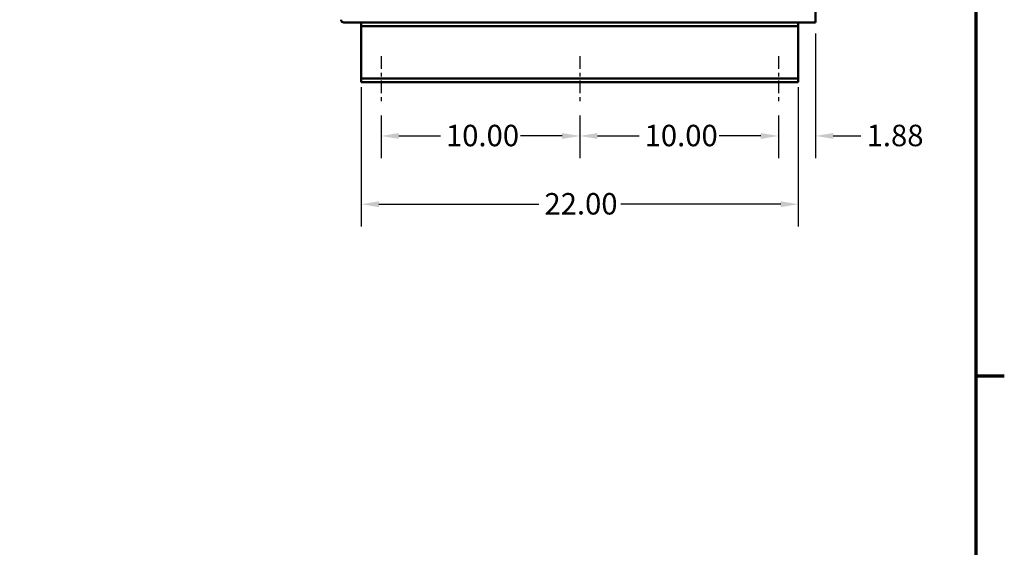
# Model space of a CAD drawing. Units: inches. Extents: x 2.2 to 96.8, y 0.9 to 75.4.
# Drawn here: x 71.6 to 96.3, y 14.8 to 28.1 of the extents above; entities that cross this region are included whole.
import ezdxf

# ---------------------------------------------------------------- set-up
doc = ezdxf.new("R2010")
doc.units = ezdxf.units.IN
doc.header["$LTSCALE"] = 4.5
doc.header["$MEASUREMENT"] = 0
doc.linetypes.add('CHAIN', pattern=[0.7087, 0.4724, -0.0591, 0.1181, -0.0591])
doc.layers.get('0').update_dxf_attribs({"lineweight": 25})
for name, color, linetype, lineweight in [('Border (ANSI)', 7, 'Continuous', 70), ('Centerline (ANSI)', 7, 'Continuous', 25), ('Dimension (ANSI)', 7, 'Continuous', 25), ('Visible (ANSI)', 7, 'Continuous', 50)]:
    doc.layers.add(name, color=color, linetype=linetype, lineweight=lineweight)
doc.styles.add('Note Text (ANSI)', font='tahoma.ttf')
doc.dimstyles.new('Default (ANSI)', dxfattribs={"dimscale": 4.5, "dimtxt": 0.12, "dimasz": 0.098425, "dimexe": 0.125, "dimexo": 0.0625, "dimgap": 0.031496, "dimtad": 0, "dimtih": 1, "dimtoh": 1, "dimrnd": 1e-08, "dimzin": 0, "dimdsep": 46, "dimtxsty": 'Note Text (ANSI)', "dimcen": 0.09, "dimdle": 0.393701, "dimclrd": 256, "dimclre": 256, "dimclrt": 256, "dimadec": 0, "dimazin": 1, "dimtfac": 1, "dimtofl": 0, "dimtmove": 0, "dimatfit": 3, "dimfxl": 1, "dimtolj": 1, "dimtzin": 4, "dimlwd": -1, "dimlwe": -1, "dimarcsym": 0})

# ---------------------------------------------------------------- blocks, each defined once
blk = doc.blocks.new('Borders Default Border')
at = {"layer": 'Border (ANSI)'}
blk.add_line((21.25, 4.25), (21.41, 4.25), dxfattribs=at)
at = {"layer": 'Border (ANSI)', "flags": 128}
blk.add_lwpolyline([(0.75, 0.5), (0.75, 16.5), (21.25, 16.5), (21.25, 0.5), (0.75, 0.5)], dxfattribs=at)
blk = doc.blocks.new('*D30')
at = {"layer": 'Defpoints', "color": 0, "transparency": 16777216}
for p in [(80.16, 26.675), (91.16, 26.675), (91.16, 23.445)]:
    blk.add_point(p, dxfattribs=at)
at = {"layer": 'Dimension (ANSI)', "transparency": 16777216}
for p, q in [((80.16, 26.394), (80.16, 22.882)), ((91.16, 26.394), (91.16, 22.882)), ((80.603, 23.445), (84.629, 23.445)), ((90.717, 23.445), (86.69, 23.445))]:
    blk.add_line(p, q, dxfattribs=at)
for points in [[(80.603, 23.519), (80.603, 23.371), (80.16, 23.445)], [(90.717, 23.519), (90.717, 23.371), (91.16, 23.445)]]:
    blk.add_solid(points, dxfattribs=at)
at = {"layer": 'Dimension (ANSI)', "transparency": 16777216, "insert": (84.771, 23.726), "char_height": 0.54, "attachment_point": 1, "style": 'Note Text (ANSI)'}
blk.add_mtext('\\A1;22.00', dxfattribs=at)
blk = doc.blocks.new('*D31')
at = {"layer": 'Defpoints', "color": 0, "transparency": 16777216}
for p in [(80.66, 25.956), (85.66, 25.956), (85.66, 25.163)]:
    blk.add_point(p, dxfattribs=at)
at = {"layer": 'Dimension (ANSI)', "transparency": 16777216}
for p, q in [((80.66, 25.675), (80.66, 24.601)), ((85.66, 25.675), (85.66, 24.601)), ((81.103, 25.163), (82.151, 25.163)), ((85.217, 25.163), (84.169, 25.163))]:
    blk.add_line(p, q, dxfattribs=at)
for points in [[(81.103, 25.237), (81.103, 25.089), (80.66, 25.163)], [(85.217, 25.237), (85.217, 25.089), (85.66, 25.163)]]:
    blk.add_solid(points, dxfattribs=at)
at = {"layer": 'Dimension (ANSI)', "transparency": 16777216, "insert": (82.292, 25.444), "char_height": 0.54, "attachment_point": 1, "style": 'Note Text (ANSI)'}
blk.add_mtext('\\A1;10.00', dxfattribs=at)
blk = doc.blocks.new('*D32')
at = {"layer": 'Defpoints', "color": 0, "transparency": 16777216}
for p in [(85.66, 25.956), (90.66, 25.956), (90.66, 25.163)]:
    blk.add_point(p, dxfattribs=at)
at = {"layer": 'Dimension (ANSI)', "transparency": 16777216}
for p, q in [((85.66, 25.675), (85.66, 24.601)), ((90.66, 25.675), (90.66, 24.601)), ((86.103, 25.163), (87.151, 25.163)), ((90.217, 25.163), (89.169, 25.163))]:
    blk.add_line(p, q, dxfattribs=at)
for points in [[(86.103, 25.237), (86.103, 25.089), (85.66, 25.163)], [(90.217, 25.237), (90.217, 25.089), (90.66, 25.163)]]:
    blk.add_solid(points, dxfattribs=at)
at = {"layer": 'Dimension (ANSI)', "transparency": 16777216, "insert": (87.292, 25.444), "char_height": 0.54, "attachment_point": 1, "style": 'Note Text (ANSI)'}
blk.add_mtext('\\A1;10.00', dxfattribs=at)
blk = doc.blocks.new('*D33')
at = {"layer": 'Defpoints', "color": 0, "transparency": 16777216}
for p in [(91.597, 28.019), (90.66, 25.956), (90.66, 25.163)]:
    blk.add_point(p, dxfattribs=at)
at = {"layer": 'Dimension (ANSI)', "transparency": 16777216}
for p, q in [((91.597, 27.738), (91.597, 24.601)), ((90.66, 25.675), (90.66, 24.601)), ((90.217, 25.163), (89.774, 25.163)), ((92.04, 25.163), (92.738, 25.163))]:
    blk.add_line(p, q, dxfattribs=at)
for points in [[(90.217, 25.237), (90.217, 25.089), (90.66, 25.163)], [(92.04, 25.237), (92.04, 25.089), (91.597, 25.163)]]:
    blk.add_solid(points, dxfattribs=at)
at = {"layer": 'Dimension (ANSI)', "transparency": 16777216, "insert": (92.88, 25.445), "char_height": 0.54, "attachment_point": 1, "style": 'Note Text (ANSI)'}
blk.add_mtext('\\A1;1.88', dxfattribs=at)

msp = doc.modelspace()

# ---------------------------------------------------------------- linework, layer by layer
at = {"layer": 'Centerline (ANSI)', "linetype": 'CHAIN', "ltscale": 0.150355}
for p, q in [((80.6597, 27.1752), (80.6597, 25.9565)), ((85.6597, 27.1752), (85.6597, 25.9565)), ((90.6597, 27.1752), (90.6597, 25.9565))]:
    msp.add_line(p, q, dxfattribs=at)
at = {"layer": 'Visible (ANSI)'}
for p, q in [((91.5972, 57.9809), (91.5972, 28.019)), ((91.5972, 28.019), (79.7222, 28.019)), ((80.1597, 28.019), (80.1597, 27.9252)), ((91.1597, 27.9252), (91.1597, 28.019)), ((80.1597, 27.9252), (80.1597, 27.8627)), ((91.1597, 27.9252), (80.1597, 27.9252)), ((80.1597, 27.8627), (80.1597, 26.6752)), ((91.1597, 27.8627), (91.1597, 27.9252)), ((91.1597, 26.6752), (91.1597, 27.8627)), ((80.1597, 26.6752), (80.1597, 26.6127)), ((80.1597, 26.6127), (80.1597, 26.519)), ((91.1597, 26.6127), (80.1597, 26.6127)), ((91.1597, 26.519), (80.1597, 26.519)), ((91.1597, 26.6127), (91.1597, 26.6752)), ((91.1597, 26.519), (91.1597, 26.6127))]:
    msp.add_line(p, q, dxfattribs=at)
msp.add_arc((79.7222, 28.0894), 0.0705, 180, 270, dxfattribs=at)

# ---------------------------------------------------------------- block references
at = {"xscale": 4.5, "yscale": 4.5, "zscale": 4.5}
msp.add_blockref('Borders Default Border', (0, 0), dxfattribs=at)

# ---------------------------------------------------------------- dimensions: what is measured, and where the dimension line sits
at = {"layer": 'Dimension (ANSI)'}
for base, p1, p2, picture, middle in [((90.6597372592, 25.163128716), (91.5972372592, 28.0189617162), (90.6597372592, 25.9564617162), '*D33', (93.5457850573, 25.163128716)), ((91.1597, 23.445), (80.1597, 26.6752), (91.1597, 26.6752), '*D30', (85.6597, 23.445)), ((85.6597, 25.1631), (80.6597, 25.9565), (85.6597, 25.9565), '*D31', (83.1597, 25.1631)), ((90.6597, 25.1631), (85.6597, 25.9565), (90.6597, 25.9565), '*D32', (88.1597, 25.1631))]:
    dim = msp.add_linear_dim(base=base, p1=p1, p2=p2, angle=180, dimstyle='Default (ANSI)', override={"dimgap": 0.031496, "dimtih": 0, "dimtoh": 0, "dimdec": 2, "dimlfac": 2, "dimtol": 0, "dimlim": 0, "dimtp": 0, "dimtm": 0, "dimtdec": 2, "dimatfit": 1}, dxfattribs=at)
    dim.commit()
    dim.dimension.update_dxf_attribs({"geometry": picture, "text_midpoint": middle, "dimtype": 160})

doc.saveas('drawing.dxf')
